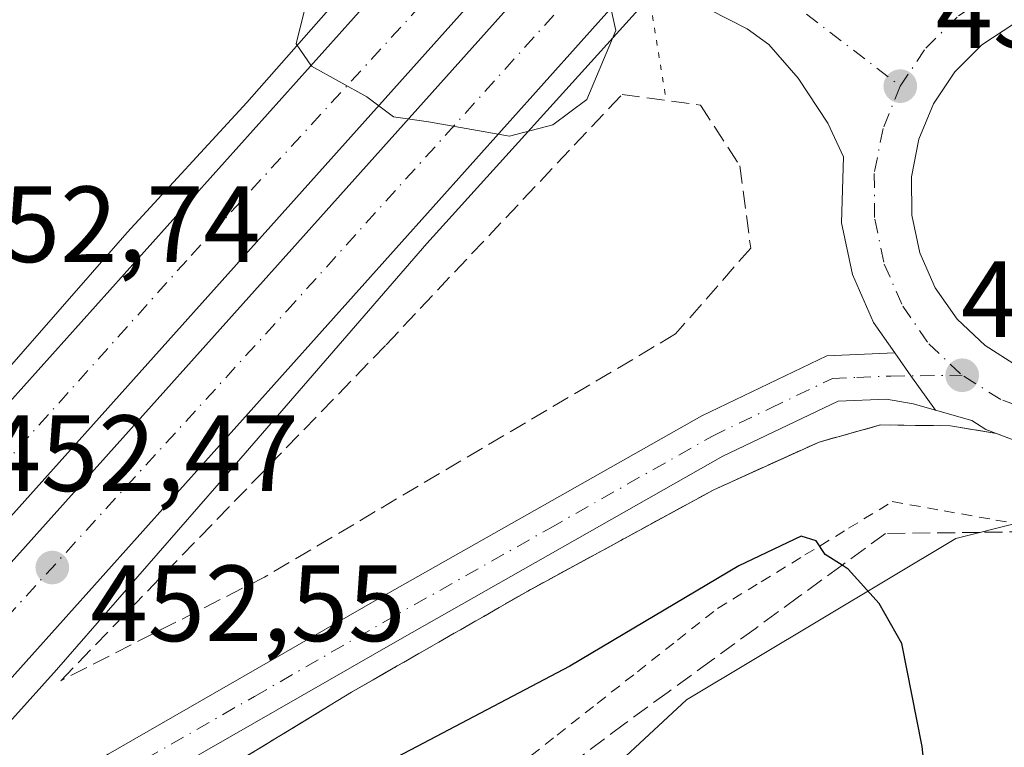
# Model space of a CAD drawing. Units: metres. Extents: x 583653 to 587098, y 4721997 to 4724352.
# Drawn here: x 583813 to 583904, y 4724059 to 4724126 of the extents above; entities that cross this region are included whole.
import ezdxf

# ---------------------------------------------------------------- set-up
doc = ezdxf.new("R2010")
doc.units = ezdxf.units.M
doc.header["$MEASUREMENT"] = 0
for name, pattern in [('DGN Style 2', [1.6480167562047852, 0.988810053722871, -0.6592067024819142]), ('DGN Style 3', [2.307223458686699, 1.648016756204785, -0.6592067024819142]), ('DGN Style 4', [2.6384748266838614, 1.318413404963828, -0.6592067024819142, 0.001648016756204785, -0.6592067024819142]), ('DGN Style 5', [1.1536117293433497, 0.4944050268614355, -0.6592067024819142])]:
    doc.linetypes.add(name, pattern=pattern)
for name, color, linetype, lineweight in [('Alambrada', 7, 'DGN Style 2', 0), ('Arcén (en calzada doble)', 91, 'Continuous', 13), ('Carretera de calzada doble Cxs', 1, 'Continuous', 13), ('Carretera de calzada doble eje', 1, 'DGN Style 4', 0), ('Carretera de calzada única Cxs', 7, 'Continuous', 13), ('Carretera de calzada única eje', 7, 'DGN Style 4', 0), ('Cultivos herbáceos CxS', 92, 'Continuous', 0), ('Curva de nivel maestra', 30, 'Continuous', 30), ('Curva de nivel normal', 30, 'Continuous', 0), ('Isleta de vial', 135, 'Continuous', 13), ('Núcleo urbano CxS', 7, 'Continuous', 0), ('Puente esquema', 1, 'DGN Style 5', 0), ('Punto de cota en terreno', 7, 'Continuous', 0), ('Rótulo de punto de cota en terreno', 7, 'Continuous', 0), ('Talud superficial', 30, 'DGN Style 3', 0)]:
    doc.layers.add(name, color=color, linetype=linetype, lineweight=lineweight)
doc.styles.add('Style-Arial', font='txt')

# ---------------------------------------------------------------- blocks, each defined once
blk = doc.blocks.new('*U15')
at = {"layer": 'Cultivos herbáceos CxS', "color": 92, "linetype": 'Continuous', "lineweight": 0}
blk.add_polyline3d([(583851.3229, 4724041.354699999, 445.2963000000018), (583874.5729, 4724062.9441, 448.0617999999959), (583899.4839000005, 4724077.890100001, 451.2906999999978), (583911.5147000002, 4724080.897800001, 452.2884999999952)], dxfattribs=at)
blk = doc.blocks.new('5PATER')
at = {"layer": 'Punto de cota en terreno', "linetype": 'Continuous', "lineweight": 0}
h = blk.add_hatch(color=51, dxfattribs=at)
edge = h.paths.add_edge_path()
edge.add_ellipse((0, 0), major_axis=(-0.1095731443231308, -0.1110710700762829), ratio=0.9994222409660322, start_angle=0, end_angle=360)
blk = doc.blocks.new('*U18')
at = {"layer": 'Carretera de calzada única Cxs', "color": 7, "linetype": 'Continuous', "lineweight": 13}
for points in [[(583906.8300999999, 4724086.2401, 452.2069000000047), (583902.2801000001, 4724087.960100001, 452.3583999999974), (583900.9600999998, 4724088.790100001, 452.1696999999986), (583897.6001000004, 4724089.7601, 451.8994999999995), (583895.3367999997, 4724092.9299, 451.8316999999952), (583893.8300999999, 4724095.040100001, 451.7480999999971), (583891.8701, 4724097.860099999, 451.6331000000064), (583889.9200999998, 4724102.3101, 451.3825999999972), (583888.9101, 4724107.0701, 451.1551000000036), (583889.1001000004, 4724113.1801, 450.956600000005), (583887.6401000004, 4724116.300100001, 450.8120000000054), (583884.8901000004, 4724120.470100001, 450.5619000000006), (583882.1901000004, 4724123.590100001, 450.3668999999937), (583880.1700999998, 4724125.020099999, 450.3592000000062), (583873.3300999999, 4724128.5601, 451.9290000000037), (583875.9105000002, 4724131.614700001, 451.9305000000023), (583878.5000999998, 4724134.6801, 452.7017000000051), (583886.8201000001, 4724131.090100001, 450.6497999999993), (583890.7600999996, 4724130.1801, 451.1261999999988), (583893.2600999996, 4724130.020099999, 451.2975000000006), (583901.1401000004, 4724130.840100001, 451.1215999999986), (583906.4600999998, 4724133.1601, 451.3603000000003)], [(583904.8701, 4724125.4901, 451.3022000000056), (583901.9101, 4724123.540100001, 451.2004000000015), (583899.3901000004, 4724121.050100001, 451.1646000000038), (583897.4101, 4724118.090100001, 451.1303000000044), (583896.0701000001, 4724114.8201, 451.1444000000047), (583895.3901000004, 4724111.3301, 451.1910999999964), (583895.4200999998, 4724107.790100001, 451.2703000000038), (583896.1700999998, 4724104.3201, 451.373900000006), (583897.5800999999, 4724101.0701, 451.4817000000039), (583899.6201, 4724098.1601, 451.646900000007), (583902.1901000004, 4724095.720100001, 451.7629000000015), (583905.1901000004, 4724093.8301, 451.9195000000037)]]:
    blk.add_polyline3d(points, dxfattribs=at)

msp = doc.modelspace()

# ---------------------------------------------------------------- linework, layer by layer
at = {"layer": 'Alambrada', "color": 7, "linetype": 'DGN Style 2', "lineweight": 0}
msp.add_polyline3d([(583858.8916999997, 4724056.7601, 448.8806000000041), (583862.6032999996, 4724059.690099999, 449.6117999999988), (583866.3151000004, 4724062.620100001, 449.8712999999989), (583870.0267000003, 4724065.550100001, 449.7510000000038), (583873.7383000003, 4724068.4801, 449.8508000000002), (583877.4501, 4724071.4101, 450.0176000000066), (583881.4901000002, 4724073.880100001, 449.9216000000015), (583885.5301000001, 4724076.350099999, 450.2274999999936), (583889.5701000001, 4724078.8201, 450.7131999999983), (583893.6101000002, 4724081.290100001, 451.227899999998), (583898.4067000002, 4724080.433300001, 451.3540000000066), (583903.2033000002, 4724079.5767, 451.853099999993), (583908.0000999998, 4724078.720100001, 452.2188000000024)], dxfattribs=at)
at = {"layer": 'Arcén (en calzada doble)', "color": 91, "linetype": 'Continuous', "lineweight": 13}
for points in [[(584076.7600999996, 4724287.7601, 465.6931000000041), (584052.5500999996, 4724274.890100001, 464.6977000000043), (584039.7301000003, 4724267.640100001, 464.1714000000065), (584025.4401000004, 4724259.0601, 463.5574000000051), (584013.0000999998, 4724251.4301, 463.0527000000002), (584000.3701, 4724242.890100001, 462.5274999999965), (583985.9401000004, 4724232.2601, 461.8564999999944), (583974.6201, 4724223.9301, 461.3270000000048), (583962.2100999998, 4724213.9101, 460.709799999997), (583950.0000999998, 4724204.4301, 460.101999999999), (583938.6901000004, 4724194.9901, 459.5668000000006), (583924.3000999996, 4724181.970100001, 458.7911000000022), (583913.0100999996, 4724171.4101, 458.125), (583903.5500999996, 4724161.9901, 457.5510000000068), (583892.6700999998, 4724150.3301, 456.8643000000012), (583880.8901000004, 4724138.6801, 454.538400000005), (583874.9216999998, 4724132.1009, 451.9419999999955), (583870.1401000004, 4724126.8301, 453.2289000000019), (583850.5301000001, 4724105.1801, 454.5565999999963), (583831.3201000001, 4724083.0101, 453.2431999999972), (583816.2600999996, 4724065.720100001, 452.1659000000073), (583803.7500999998, 4724051.8101, 451.2863999999972), (583800.6716999998, 4724048.4003, 451.0795999999973), (583787.9600999998, 4724034.3201, 450.2173999999941)], [(584004.5301000001, 4724272.940099999, 464.2902999999933), (583969.1001000004, 4724246.600099999, 462.506899999993), (583943.7301000003, 4724227.290100001, 461.4018000000069), (583918.5701000001, 4724206.110099999, 460.2005000000063), (583899.0800999999, 4724188.0101, 459.2100999999967), (583886.5301000001, 4724175.940099999, 458.2356), (583871.6401000004, 4724160.3301, 457.2752000000037), (583854.8092999998, 4724141.9987, 450.9496000000072), (583854.0301000001, 4724141.1501, 451.0458000000072), (583849.4600999998, 4724135.9301, 452.8185999999987), (583833.8901000004, 4724118.220100001, 454.684699999998), (583822.8201000001, 4724106.1801, 453.9164000000019), (583809.9401000004, 4724091.520099999, 452.968399999998), (583796.5100999996, 4724076.670100001, 452.0908000000054), (583782.0005000001, 4724061.326300001, 451.1193000000058), (583778.4200999998, 4724057.540100001, 450.9364999999962)], [(583903.2600999996, 4724087.590100001, 452.3784000000014), (583899.0100999996, 4724088.3101, 452.0445999999939), (583892.5301000001, 4724088.380100001, 451.9977999999974), (583886.8300999999, 4724086.800100001, 452.0580000000046), (583877.1001000004, 4724082.380100001, 452.2164000000049), (583859.8701, 4724073.0101, 452.5678000000044), (583843.5701000001, 4724063.6501, 452.1731), (583809.0099, 4724042.627699999, 449.7005999999965), (583808.8000999996, 4724042.5001, 449.7820000000065), (583796.3901000004, 4724033.020099999, 450.2899999999936), (583785.4401000004, 4724024.140100001, 449.7957000000025), (583778.6901000004, 4724018.090100001, 449.3702999999951), (583743.8501000004, 4723979.9301, 446.7712999999931), (583728.3901000004, 4723964.100099999, 445.9415000000009), (583714.9123000001, 4723951.025900001, 445.3043000000035), (583714.0301000001, 4723950.170100001, 445.2609999999986), (583698.9401000004, 4723935.470100001, 444.6211999999941), (583687.3000999996, 4723923.420100001, 444.2799999999989), (583669.1700999998, 4723902.7501, 443.3439000000071), (583659.4472000003, 4723891.4815, 442.9017000000022)]]:
    msp.add_polyline3d(points, dxfattribs=at)
at = {"layer": 'Carretera de calzada doble Cxs', "color": 1, "linetype": 'Continuous', "lineweight": 13, "extrusion": (-0.01443413164564842, -0.01611261771423008, 0.9997659923172177), "elevation": -84092.21098036134, "flags": 128}
msp.add_lwpolyline([(-2717285.830762633, 3907280.77035447), (-2717285.830762633, 3907380.218417771)], dxfattribs=at)
at = {"layer": 'Carretera de calzada doble Cxs', "color": 1, "linetype": 'Continuous', "lineweight": 13, "extrusion": (-0.02801736620659532, -0.03127967340226376, 0.9991179155748802), "elevation": -163672.2204170732, "flags": 128}
msp.add_lwpolyline([(-2717012.73658593, 3905043.746815505), (-2717012.73658593, 3904942.877014633)], dxfattribs=at)
at = {"layer": 'Carretera de calzada doble Cxs', "color": 1, "linetype": 'Continuous', "lineweight": 13, "extrusion": (-0.02722918312761138, -0.03039365129821122, 0.9991670518721911), "elevation": -159026.4713684746, "flags": 128}
msp.add_lwpolyline([(-2717397.378172747, 3904865.601860725), (-2717397.378172747, 3904967.006299397)], dxfattribs=at)
at = {"layer": 'Carretera de calzada doble Cxs', "color": 1, "linetype": 'Continuous', "lineweight": 13, "extrusion": (-0.01702806868538363, -0.01900848765653164, 0.9996743080993216), "elevation": -99286.96957611668, "flags": 128}
msp.add_lwpolyline([(-2717238.564508952, 3907050.211932146), (-2717238.564508953, 3906947.50482957)], dxfattribs=at)
at = {"layer": 'Carretera de calzada doble Cxs', "color": 1, "linetype": 'Continuous', "lineweight": 13}
for points in [[(583662.8501000004, 4723913.4301, 443.6499999999942), (583659.2308, 4723909.399900001, 443.485400000005), (583659.1032999996, 4723919.9649, 443.659799999994), (583693.2685000002, 4723958.075099999, 445.3828000000067), (583694.7204, 4723959.694599999, 445.4495000000024), (583699.1001000004, 4723964.5801, 445.6043000000063), (583729.0800999999, 4723998.050100001, 447.5283999999957), (583783.2811000004, 4724058.553900001, 451.1824999999953), (583785.3693000004, 4724060.8848, 451.3166000000056), (583851.7100999998, 4724134.940099999, 453.4679000000033), (583858.6001000004, 4724131.920100001, 455.6652999999933), (583791.3596000001, 4724056.850199999, 451.4294999999984), (583789.1478000004, 4724054.380999999, 451.2684000000008), (583704.4401000004, 4723959.8101, 445.6503999999986), (583701.9716999996, 4723957.057399999, 445.5322000000015), (583700.4055000005, 4723955.310900001, 445.4474000000046)], [(583670.3000999996, 4723906.7501, 443.4293999999937), (583659.4091999996, 4723894.623000001, 442.9422999999952), (583659.2813999997, 4723905.2158, 443.3396999999969), (583664.9600999998, 4723911.540100001, 443.5730999999942), (583703.2295000004, 4723954.2171, 445.4327999999951), (583704.8408000004, 4723956.013900001, 445.501099999994), (583706.5500999996, 4723957.920100001, 445.6031999999978), (583791.4811000006, 4724052.7214, 451.2740999999951), (583793.7424, 4724055.2454, 451.4192000000039), (583861.3501000004, 4724130.710100001, 455.5571999999956), (583868.2500999998, 4724127.6801, 453.8496000000014), (583799.7421000004, 4724051.204399999, 451.2284999999974), (583797.3569999998, 4724048.5419, 451.0806000000011), (583770.6601, 4724018.7401, 449.1762000000017), (583713.4600999998, 4723954.9001, 445.4337999999989), (583712.0941000005, 4723953.3759, 445.3603000000003), (583710.3695, 4723951.4517, 445.2679000000062), (583685.8201000001, 4723924.0601, 444.2179000000033)]]:
    msp.add_polyline3d(points, close=True, dxfattribs=at)
at = {"layer": 'Carretera de calzada doble eje', "color": 1, "linetype": 'DGN Style 4', "lineweight": 0}
for points in [[(583855.5478999997, 4724133.257900001, 455.135500000004), (583828.3201000001, 4724103.610099999, 454.0341000000044), (583797.4801000003, 4724069.2401, 451.9510000000009), (583787.2849000003, 4724057.668099999, 451.2973999999958), (583768.2301000003, 4724036.040100001, 449.9419000000053), (583738.5000999998, 4724002.1801, 447.9318999999959), (583707.3300999999, 4723968.090100001, 445.9658000000054), (583697.6897, 4723957.492500001, 445.444399999993), (583659.1615000004, 4723915.138900001, 443.5918999999994)], [(583686.9101, 4723930.640100001, 444.5896999999969), (583695.8201000001, 4723940.590100001, 444.754700000005), (583698.4401000004, 4723943.5101, 444.8852999999945), (583701.7600999996, 4723947.220100001, 445.0476999999955), (583707.4506999999, 4723953.827500001, 445.3557000000001), (583735.2801000001, 4723986.140100001, 447.1465999999928), (583758.2100999998, 4724010.590100001, 448.6251000000047), (583795.2012999998, 4724052.1875, 451.2666999999929), (583807.9200999998, 4724066.4901, 452.144100000005), (583837.5701000001, 4724098.9301, 454.1030000000028), (583864.8728999998, 4724129.163100001, 454.7461999999941)]]:
    msp.add_polyline3d(points, dxfattribs=at)
at = {"layer": 'Carretera de calzada única Cxs', "color": 7, "linetype": 'Continuous', "lineweight": 13, "extrusion": (-0.01872572288953304, 0.02622620326593315, 0.9994806319106531), "elevation": 113412.756186341, "flags": 128}
msp.add_lwpolyline([(-3220314.132313619, -3503529.73339146), (-3220314.132313619, -3503527.139152092)], dxfattribs=at)
msp.add_lwpolyline([(-3220314.132313619, -3503529.73339146), (-3220314.132313619, -3503527.139152092)], dxfattribs=at)
at = {"layer": 'Carretera de calzada única Cxs', "color": 7, "linetype": 'Continuous', "lineweight": 13, "extrusion": (-0.01011383576150893, 0.01416464304117497, 0.9998485251345354), "elevation": 61461.43176591982, "flags": 128}
msp.add_lwpolyline([(583870.0370214392, 4723696.248817626), (583872.3008914443, 4723693.078699588)], dxfattribs=at)
msp.add_lwpolyline([(583870.0370214392, 4723696.248817626), (583872.3008914443, 4723693.078699588)], dxfattribs=at)
at = {"layer": 'Carretera de calzada única Cxs', "color": 7, "linetype": 'Continuous', "lineweight": 13}
for points in [[(583893.8300999999, 4724095.040100001, 451.7480999999971), (583891.8701, 4724097.860099999, 451.6331000000064), (583889.9200999998, 4724102.3101, 451.3825999999972), (583888.9101, 4724107.0701, 451.1551000000036), (583889.1001000004, 4724113.1801, 450.956600000005), (583887.6401000004, 4724116.300100001, 450.8120000000054), (583884.8901000004, 4724120.470100001, 450.5619000000006), (583882.1901000004, 4724123.590100001, 450.3668999999937), (583880.1700999998, 4724125.020099999, 450.3592000000062), (583873.3300999999, 4724128.5601, 451.9290000000037)], [(583916.6001000004, 4724127.1501, 451.6723000000056), (583913.0701000001, 4724127.5001, 451.5494000000036), (583908.1601, 4724126.8101, 451.4073999999965), (583904.8701, 4724125.4901, 451.3022000000056), (583901.9101, 4724123.540100001, 451.2004000000015), (583899.3901000004, 4724121.050100001, 451.1646000000038), (583897.4101, 4724118.090100001, 451.1303000000044), (583896.0701000001, 4724114.8201, 451.1444000000047), (583895.3901000004, 4724111.3301, 451.1910999999964), (583895.4200999998, 4724107.790100001, 451.2703000000038), (583896.1700999998, 4724104.3201, 451.373900000006), (583897.5800999999, 4724101.0701, 451.4817000000039), (583899.6201, 4724098.1601, 451.646900000007), (583902.1901000004, 4724095.720100001, 451.7629000000015), (583905.1901000004, 4724093.8301, 451.9195000000037), (583908.5100999996, 4724092.5801, 452.0197999999946), (583912.0100999996, 4724092.0101, 452.1635999999999)], [(583966.3901000004, 4724097.6601, 453.9676999999938), (583963.5301000001, 4724095.3201, 453.8632999999973), (583959.2801000001, 4724092.600099999, 453.6061999999947), (583954.1401000004, 4724090.3301, 453.5601000000024), (583946.8701, 4724088.390100001, 453.2403999999952), (583939.3501000004, 4724087.940099999, 453.0442999999942), (583930.8201000001, 4724088.300100001, 452.8396999999969), (583921.8201000001, 4724087.110099999, 452.6013999999996), (583916.4801000003, 4724085.670100001, 452.4811000000045), (583911.6201, 4724085.4801, 452.3352000000014), (583906.8300999999, 4724086.2401, 452.2069000000047), (583902.2801000001, 4724087.960100001, 452.3583999999974), (583900.9600999998, 4724088.790100001, 452.1696999999986), (583897.6001000004, 4724089.7601, 451.8994999999995)], [(583805.1469000002, 4724047.564099999, 451.0651999999973), (583809.6001000004, 4724050.770099999, 451.2655999999988), (583821.0500999996, 4724057.9301, 451.7299999999959), (583845.9401000004, 4724072.220100001, 452.3283999999985), (583875.9801000003, 4724089.2401, 452.039300000004), (583887.5500999996, 4724094.770099999, 451.7440000000061), (583893.8300999999, 4724095.040100001, 451.7480999999971)], [(583821.0500999996, 4724057.9301, 451.7299999999959), (583845.9401000004, 4724072.220100001, 452.3283999999985), (583875.9801000003, 4724089.2401, 452.039300000004), (583887.5500999996, 4724094.770099999, 451.7440000000061), (583893.8300999999, 4724095.040100001, 451.7480999999971), (583895.3367999997, 4724092.9299, 451.8316999999952), (583897.6001000004, 4724089.7601, 451.8994999999995), (583895.5500999996, 4724090.350099999, 451.901199999993), (583893.0701000001, 4724090.770099999, 451.9082999999956), (583888.6001000004, 4724090.5801, 451.9484999999986), (583877.9401000004, 4724085.4801, 452.1628000000055), (583848.0301000001, 4724068.540100001, 452.4602000000014), (583823.2301000003, 4724054.300100001, 451.6364999999933)], [(583897.6001000004, 4724089.7601, 451.8994999999995), (583895.5500999996, 4724090.350099999, 451.901199999993), (583893.0701000001, 4724090.770099999, 451.9082999999956), (583888.6001000004, 4724090.5801, 451.9484999999986), (583877.9401000004, 4724085.4801, 452.1628000000055), (583848.0301000001, 4724068.540100001, 452.4602000000014), (583823.2301000003, 4724054.300100001, 451.6364999999933), (583811.9600999998, 4724047.2601, 450.9168999999966), (583808.8876999998, 4724045.044700001, 450.4192999999942)]]:
    msp.add_polyline3d(points, dxfattribs=at)
at = {"layer": 'Carretera de calzada única eje', "color": 7, "linetype": 'DGN Style 4', "lineweight": 0}
for points in [[(583875.9105000002, 4724131.614700001, 451.9305000000023), (583879.3300999999, 4724129.840100001, 451.0301999999938), (583883.5000999998, 4724128.0601, 450.3739999999962), (583894.3501000004, 4724119.7301, 451.0138000000007)], [(583894.3501000004, 4724119.7301, 451.0138000000007), (583896.7100999998, 4724123.2601, 451.0464000000065), (583899.7301000003, 4724126.2301, 451.1184000000067), (583903.2600999996, 4724128.5601, 451.2232999999979), (583907.2600999996, 4724130.170100001, 451.3701000000001), (583913.4200999998, 4724130.9301, 451.6592999999993), (583917.3000999996, 4724130.550100001, 451.8135000000038), (583921.3501000004, 4724129.290100001, 451.9091000000044), (583925.0701000001, 4724127.2601, 452.0053000000044)], [(583894.3501000004, 4724119.7301, 451.0138000000007), (583892.7500999998, 4724115.8101, 451.0372999999963), (583891.9401000004, 4724111.640100001, 451.0957999999956), (583891.9801000003, 4724107.4101, 451.220100000006), (583892.8701, 4724103.2601, 451.399900000004), (583894.5701000001, 4724099.380100001, 451.561600000001), (583896.9801000003, 4724095.9001, 451.6964000000008), (583900.0701000001, 4724092.9801, 451.8417000000045)], [(583927.3901000004, 4724094.0801, 452.6290000000009), (583924.0000999998, 4724091.550100001, 452.5651000000071), (583920.1700999998, 4724089.7501, 452.4817000000039), (583916.0500999996, 4724088.7301, 452.3739999999962), (583911.8000999996, 4724088.5601, 452.2434999999969), (583907.6201, 4724089.2301, 452.0950000000012), (583903.6601, 4724090.7301, 452.0617000000057), (583900.0701000001, 4724092.9801, 451.8417000000045)], [(583822.1401000004, 4724056.110099999, 451.6867000000057), (583834.5800999999, 4724063.2601, 452.084400000007), (583846.9801000003, 4724070.380100001, 452.3959000000032), (583861.9401000004, 4724078.840100001, 452.4263999999966), (583876.9600999998, 4724087.350099999, 452.1386000000057), (583882.2801000001, 4724089.9101, 451.9756000000052), (583888.0701000001, 4724092.6801, 451.866200000004), (583890.3201000001, 4724092.770099999, 451.8502000000008), (583893.4600999998, 4724092.9101, 451.8337999999931), (583900.0701000001, 4724092.9801, 451.8417000000045)]]:
    msp.add_polyline3d(points, dxfattribs=at)
at = {"layer": 'Cultivos herbáceos CxS', "color": 92, "linetype": 'Continuous', "lineweight": 0}
msp.add_polyline3d([(583911.5147000002, 4724080.897800001, 452.2884999999952), (583899.4839000005, 4724077.890100001, 451.2906999999978), (583874.5729, 4724062.9441, 448.0617999999959), (583851.3229, 4724041.354699999, 445.2963000000018)], dxfattribs=at)
at = {"layer": 'Curva de nivel maestra', "color": 30, "linetype": 'Continuous', "lineweight": 30, "elevation": 450, "flags": 128}
msp.add_lwpolyline([(583899.0599999996, 4724033.380100001), (583896.3799999999, 4724058.620100001), (583894.4800000004, 4724068.1501), (583892.4000000004, 4724071.850099999), (583889.5199999996, 4724075.040100001), (583888.9590999996, 4724075.3994), (583887.4100000003, 4724076.390100001), (583886.5800000001, 4724077.6601), (583885.1799999997, 4724078.0801), (583879.4199999999, 4724075.350099999), (583863.7800000003, 4724066.0601), (583841.3200000003, 4724054.2401)], dxfattribs=at)
at = {"layer": 'Curva de nivel normal', "color": 30, "linetype": 'Continuous', "lineweight": 0, "elevation": 455, "flags": 128}
msp.add_lwpolyline([(583854.7699999996, 4724133.600099999), (583851.2300000004, 4724131.970100001), (583847.1500000004, 4724130.5601), (583840.9400000004, 4724130.170100001), (583839.1799999997, 4724126.6501), (583838.4500000002, 4724123.6601), (583839.8799999999, 4724121.590100001), (583845, 4724118.7301), (583847.4400000004, 4724116.9001), (583850.6799999997, 4724116.440099999), (583858.1799999997, 4724115.100099999), (583862.2000000002, 4724116.1601), (583865.3499999996, 4724118.4901), (583868.04, 4724124.890100001), (583867.3300000001, 4724128.0801)], dxfattribs=at)
at = {"layer": 'Isleta de vial', "color": 135, "linetype": 'Continuous', "lineweight": 13}
msp.add_polyline3d([(583904.8701, 4724125.4901, 451.3022000000056), (583901.9101, 4724123.540100001, 451.2004000000015), (583899.3901000004, 4724121.050100001, 451.1646000000038), (583897.4101, 4724118.090100001, 451.1303000000044), (583896.0701000001, 4724114.8201, 451.1444000000047), (583895.3901000004, 4724111.3301, 451.1910999999964), (583895.4200999998, 4724107.790100001, 451.2703000000038), (583896.1700999998, 4724104.3201, 451.373900000006), (583897.5800999999, 4724101.0701, 451.4817000000039), (583899.6201, 4724098.1601, 451.646900000007), (583902.1901000004, 4724095.720100001, 451.7629000000015), (583905.1901000004, 4724093.8301, 451.9195000000037)], dxfattribs=at)
at = {"layer": 'Núcleo urbano CxS', "color": 7, "linetype": 'Continuous', "lineweight": 0}
msp.add_polyline3d([(583911.5147000002, 4724080.897800001, 452.2884999999952), (583899.4839000005, 4724077.890100001, 451.2906999999978), (583874.5729, 4724062.9441, 448.0617999999959), (583851.3229, 4724041.354699999, 445.2963000000018)], dxfattribs=at)
msp.add_polyline3d([(583911.5147000002, 4724080.897800001, 452.2884999999952), (583899.4839000005, 4724077.890100001, 451.2906999999978), (583874.5729, 4724062.9441, 448.0617999999959), (583851.3229, 4724041.354699999, 445.2963000000018)], dxfattribs=at)
at = {"layer": 'Puente esquema', "color": 1, "linetype": 'DGN Style 5', "lineweight": 0, "extrusion": (0.01689418267369436, -0.1042494686614408, 0.9944076804186476), "elevation": -482173.42430262, "flags": 128}
msp.add_lwpolyline([(1332063.356648511, 4544380.160936898), (1332063.356648511, 4544372.428677489)], dxfattribs=at)
at = {"layer": 'Talud superficial', "color": 30, "linetype": 'DGN Style 3', "lineweight": 0}
msp.add_polyline3d([(583835.5253999997, 4724074.311000001, 452.4559000000008), (583816.6738, 4724064.719799999, 452.1070999999939), (583846.7702000003, 4724095.8084, 453.9140000000043), (583868.5983999996, 4724118.9595, 454.0228999999963), (583875.8744000001, 4724117.967300001, 450.9459999999963), (583879.5124000004, 4724112.344900001, 451.0443999999989), (583880.5045999996, 4724104.738100001, 451.4829000000027), (583873.5592999998, 4724096.800600001, 452.0917000000045)], close=True, dxfattribs=at)
for points in [[(583816.6738, 4724064.719799999, 452.1671000000061), (583846.7702000003, 4724095.8084, 453.9590999999928), (583868.5983999996, 4724118.9595, 454.3944000000047), (583875.8744000001, 4724117.967300001, 451.2590000000055)], [(583875.8744000001, 4724117.967300001, 451.2590000000055), (583879.5124000004, 4724112.344900001, 451.0412000000069), (583880.5045999996, 4724104.738100001, 451.5326999999961), (583873.5592999998, 4724096.800600001, 452.2149000000064), (583835.5253999997, 4724074.311000001, 452.5908000000054), (583816.6738, 4724064.719799999, 452.1671000000061)], [(583903.2599999999, 4724087.590100001, 451.9953999999998), (583899.0099999999, 4724088.3101, 451.9052999999985), (583895.7699999996, 4724088.340100001, 451.8969999999972), (583892.5300000003, 4724088.380100001, 451.9216000000015), (583886.8300000001, 4724086.800100001, 451.982799999998), (583883.5899999999, 4724085.3301, 451.9974999999977), (583880.3399999999, 4724083.850099999, 452.0890000000073), (583877.0999999996, 4724082.380100001, 452.2151000000013), (583872.79, 4724080.040100001, 452.2517999999982), (583868.4800000004, 4724077.690099999, 452.3626999999979), (583864.1799999997, 4724075.350099999, 452.3747000000003), (583859.8700000001, 4724073.0101, 452.4367000000057), (583855.7999999998, 4724070.670100001, 452.429999999993), (583847.6399999997, 4724065.9901, 452.3083999999944), (583843.5700000003, 4724063.6501, 452.1977000000043), (583839.4800000004, 4724061.1601, 452.0482000000048), (583835.3799999999, 4724058.670100001, 451.8990999999951), (583827.2000000002, 4724053.690099999, 451.6092000000062), (583823.0999999996, 4724051.200099999, 451.4317000000011), (583819.0099999999, 4724048.710100001, 451.2932000000001), (583814.9100000003, 4724046.220100001, 450.2146000000066)], [(583827.2000000002, 4724053.690099999, 451.6457999999984), (583835.3799999999, 4724058.670100001, 451.9796000000061), (583839.4800000004, 4724061.1601, 452.0489999999991), (583843.5700000003, 4724063.6501, 452.1731), (583847.6399999997, 4724065.9901, 452.3752999999998), (583855.7999999998, 4724070.670100001, 452.4248999999982), (583859.8700000001, 4724073.0101, 452.5678000000044), (583864.1799999997, 4724075.350099999, 452.5136000000057), (583868.4800000004, 4724077.690099999, 452.4088000000047), (583872.79, 4724080.040100001, 452.2522999999928), (583877.0999999996, 4724082.380100001, 452.2164000000049), (583880.3399999999, 4724083.850099999, 452.1052000000054), (583883.5899999999, 4724085.3301, 452.0470999999961), (583886.8300000001, 4724086.800100001, 452.0580000000046), (583892.5300000003, 4724088.380100001, 451.9977999999974), (583895.7699999996, 4724088.340100001, 451.9453000000067), (583899.0099999999, 4724088.3101, 452.0445000000037), (583903.2599999999, 4724087.590100001, 452.3784000000014), (583906.8300000001, 4724086.2401, 452.2069000000047)], [(583903.2599999999, 4724087.590100001, 451.9953999999998), (583906.8300000001, 4724086.2401, 452.043399999995)], [(583906.1100000005, 4724078.5001, 452.0348999999987), (583901.7300000004, 4724078.440099999, 451.5840000000026), (583892.9800000004, 4724078.340100001, 450.6950999999972), (583888.9590999996, 4724075.3994, 450.0862000000052), (583884.9299999997, 4724072.470100001, 449.4728999999934), (583880.9100000003, 4724069.530099999, 449.1120999999985), (583876.8799999999, 4724066.600099999, 448.6015000000043), (583872.8600000005, 4724063.6601, 448.1631000000052), (583868.8300000001, 4724060.7301, 448.167300000001), (583843.5724999999, 4724041.813200001, 445.3840000000055)], [(583906.1100000005, 4724078.5001, 451.9665999999997), (583901.7300000004, 4724078.440099999, 451.5831000000035), (583892.9800000004, 4724078.340100001, 450.712400000004), (583888.9590999996, 4724075.3994, 450.1235000000015), (583884.9299999997, 4724072.470100001, 449.5866999999998), (583880.9100000003, 4724069.530099999, 449.2247000000062), (583876.8799999999, 4724066.600099999, 448.7596000000049), (583872.8600000005, 4724063.6601, 448.2949999999983), (583868.8300000001, 4724060.7301, 448.0421000000061), (583843.5724999999, 4724041.813200001, 445.5439000000042)]]:
    msp.add_polyline3d(points, dxfattribs=at)

# ---------------------------------------------------------------- block references
at = {"layer": 'Carretera de calzada única Cxs', "color": 7, "linetype": 'Continuous', "lineweight": 13}
msp.add_blockref('*U18', (0, 0), dxfattribs=at)
at = {"layer": 'Cultivos herbáceos CxS', "color": 92, "linetype": 'Continuous', "lineweight": 0}
msp.add_blockref('*U15', (0, 0), dxfattribs=at)
at = {"layer": 'Punto de cota en terreno', "color": 7, "linetype": 'Continuous', "lineweight": 0, "xscale": 10, "yscale": 10, "zscale": 10}
for p in [(583894.3499999996, 4724119.730000001, 451.0099999999948), (583900.0800000001, 4724092.980000001, 451.7700000000041), (583815.8799999999, 4724075.189999999, 452.5500000000029)]:
    msp.add_blockref('5PATER', p, dxfattribs=at)

# ---------------------------------------------------------------- texts
at = {"layer": 'Rótulo de punto de cota en terreno', "color": 7, "linetype": 'Continuous', "lineweight": 0, "style": 'Style-Arial'}
for s, p in [('451,01', (583897.6272, 4724123.2578)), ('452,74', (583806.0077999998, 4724103.447799999)), ('451,77', (583899.9572000002, 4724096.5078)), ('452,47', (583809.5378000002, 4724082.2678)), ('452,55', (583819.4078000002, 4724068.3771))]:
    msp.add_text(s, height=7.000000000000002, dxfattribs=at).set_placement(p)

doc.saveas('drawing.dxf')
